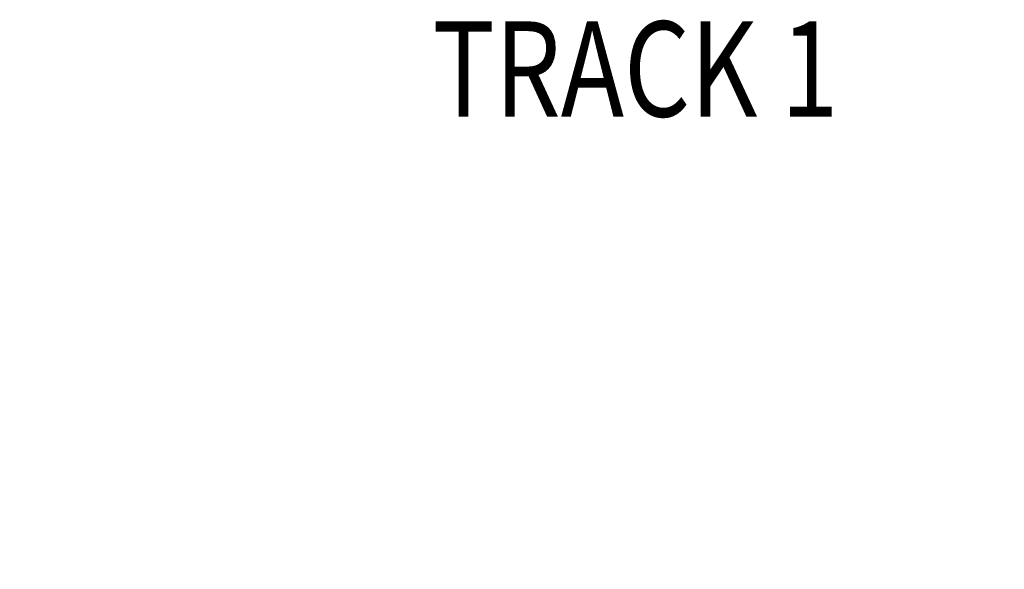
# Model space of a CAD drawing. Units: millimetres. Extents: x 59 to 11996, y 24 to 8424.
# Drawn here: x 4906 to 5630, y 2820 to 3224 of the extents above; entities that cross this region are included whole.
import ezdxf
from ezdxf.enums import TextEntityAlignment as Align

# ---------------------------------------------------------------- set-up
doc = ezdxf.new("R2010")
doc.units = ezdxf.units.MM
doc.header["$MEASUREMENT"] = 0
doc.layers.add('(4) Texts', color=7, linetype='Continuous', lineweight=35)
doc.layers.add('(6) Dimensions', color=7, linetype='Continuous', lineweight=35)
doc.styles.add('Arial', font='ARIAL.TTF')
doc.dimstyles.new('Vertex Style', dxfattribs={"dimscale": 20, "dimtxt": 0.18, "dimasz": 3.6, "dimexe": 1.8, "dimexo": 0.0625, "dimgap": 1.7, "dimtad": 1, "dimdec": 1, "dimdsep": 46, "dimtxsty": 'Arial', "dimblk1": 'CLOSED', "dimblk2": 'CLOSED', "dimsah": 1, "dimcen": 0.09, "dimdle": 1.8, "dimclrd": 9, "dimclre": 9, "dimadec": 1, "dimazin": 2, "dimtfac": 0.65, "dimtdec": 4, "dimtmove": 0, "dimatfit": 3, "dimfxl": 0, "dimtolj": 1, "dimtzin": 0, "dimlwd": 25, "dimlwe": 25, "dimarcsym": 0})

# ---------------------------------------------------------------- blocks, each defined once
blk = doc.blocks.new('_Closed')
at = {"color": 0, "linetype": 'ByBlock', "lineweight": -2}
for p, q in [((-1, 0.166667), (0, 0)), ((-1, 0.166667), (-1, -0.166667)), ((0, 0), (-1, -0.166667)), ((0, 0), (-1, 0))]:
    blk.add_line(p, q, dxfattribs=at)
blk = doc.blocks.new('*D2268')
at = {"layer": '(6) Dimensions', "color": 9, "lineweight": 25}
for p, q in [((928.66, 2499.21), (928.66, 2807.64)), ((5629.73, 2499.21), (5629.73, 2807.64)), ((5557.73, 2771.64), (1000.66, 2771.64))]:
    blk.add_line(p, q, dxfattribs=at)
at = {"layer": 'Defpoints', "color": 0}
for p in [(928.66, 2771.64), (928.66, 2439.21), (5629.73, 2439.21)]:
    blk.add_point(p, dxfattribs=at)
at = {"layer": '(6) Dimensions', "color": 9, "lineweight": 25, "xscale": 72, "yscale": 72, "zscale": 72, "rotation": 180}
blk.add_blockref('_Closed', (928.66, 2771.64), dxfattribs=at)
at = {"layer": '(6) Dimensions', "color": 9, "lineweight": 25, "xscale": 72, "yscale": 72, "zscale": 72}
blk.add_blockref('_Closed', (5629.73, 2771.64), dxfattribs=at)
at = {"layer": '(6) Dimensions', "color": 0, "lineweight": 35, "insert": (3279.19, 2838), "char_height": 70, "attachment_point": 5, "style": 'Arial'}
blk.add_mtext('\\A1;14000', dxfattribs=at)

msp = doc.modelspace()

# ---------------------------------------------------------------- texts
at = {"layer": '(4) Texts', "color": 9, "lineweight": 35, "style": 'Arial', "width": 0.8}
msp.add_text('TRACK 1', height=70, dxfattribs=at).set_placement((5209.48, 3131.27), align=Align.BOTTOM_LEFT)

# ---------------------------------------------------------------- dimensions: what is measured, and where the dimension line sits
at = {"layer": '(6) Dimensions', "color": 7, "lineweight": 35}
dim = msp.add_linear_dim(base=(928.66, 2771.64), p1=(5629.73, 2439.21), p2=(928.66, 2439.21), dimstyle='Vertex Style', override={"dimtxt": 3.5, "dimexo": 3, "dimgap": 1.53125, "dimdec": 0, "dimlfac": 2.97804, "dimtxsty": 'Arial', "dimcen": 0}, dxfattribs=at)
dim.commit()
dim.dimension.update_dxf_attribs({"geometry": '*D2268', "text_midpoint": (3279.19, 2771.64), "dimtype": 160})

doc.saveas('drawing.dxf')
